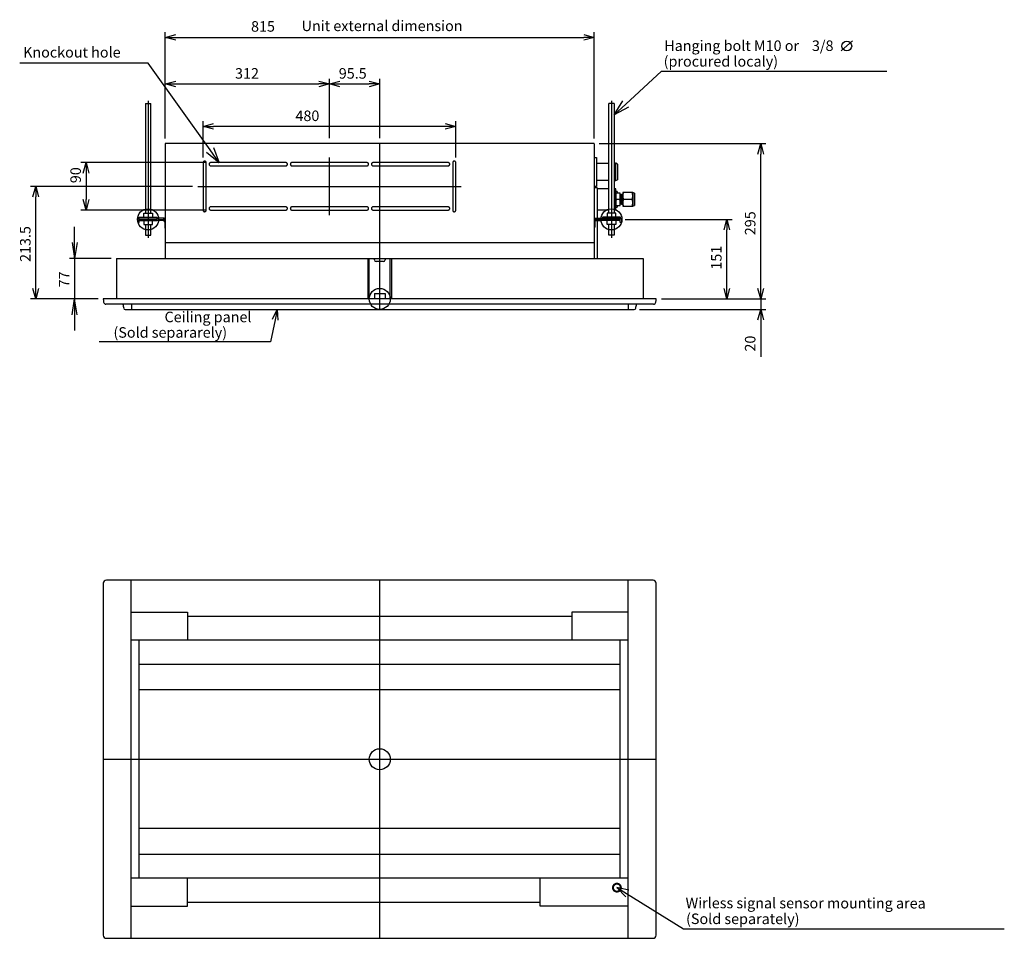
# Model space of a CAD drawing. Extents: x -2315.6 to -2308.6, y -3912.33 to -3904.33.
# Drawn here: x -2312.9 to -2311.03, y -3910.65 to -3908.9 of the extents above; entities that cross this region are included whole.
import ezdxf

# ---------------------------------------------------------------- set-up
doc = ezdxf.new("R2010")
doc.units = 0
doc.header["$MEASUREMENT"] = 0
doc.linetypes.add('CENTERX2', pattern=[101.6, 63.5, -12.7, 12.7, -12.7])
doc.linetypes.add('HIDDEN', pattern=[9.525, 6.35, -3.175])
doc.layers.get('0').update_dxf_attribs({"linetype": 'CONTINUOUS'})
for name, color, linetype in [('ARRANGE', 1, 'CONTINUOUS'), ('BASIS', 6, 'CENTERX2'), ('DETAIL', 5, 'CONTINUOUS'), ('FIX', 11, 'CONTINUOUS'), ('NOTE', 4, 'CONTINUOUS'), ('OUTLINE', 3, 'CONTINUOUS'), ('SIZE', 30, 'CONTINUOUS')]:
    doc.layers.add(name, color=color, linetype=linetype)
doc.styles.get("Standard").update_dxf_attribs({"font": 'txt.shx', "bigfont": 'bigfont.shx'})

# ---------------------------------------------------------------- blocks, each defined once
blk = doc.blocks.new('_DOTSMALL')
at = {"color": 0, "linetype": 'ByBlock', "const_width": 0.5}
blk.add_lwpolyline([(-0.0625, 0, 1), (0.0625, 0, 1)], format="xyb", close=True, dxfattribs=at)

msp = doc.modelspace()

# ---------------------------------------------------------------- linework, layer by layer
at = {"color": 4}
msp.add_line((-2311.3206, -3908.9419), (-2311.3418, -3908.9608), dxfattribs=at)
msp.add_circle((-2311.3313, -3908.9516), 0.00929, dxfattribs=at)
at = {"layer": 'ARRANGE'}
for centre in [(-2312.2183, -3909.4316), (-2312.2183, -3910.3056)]:
    msp.add_circle(centre, 0.02, dxfattribs=at)
at = {"layer": 'BASIS'}
for p, q in [((-2312.6583, -3909.0556), (-2312.6583, -3909.3156)), ((-2311.7783, -3909.0556), (-2311.7783, -3909.3156)), ((-2312.2183, -3909.4516), (-2312.2183, -3909.1366)), ((-2312.3138, -3909.2729), (-2312.3138, -3909.1629)), ((-2312.5638, -3909.2181), (-2312.0638, -3909.2181)), ((-2312.2183, -3910.6456), (-2312.2183, -3909.9656)), ((-2312.7433, -3910.3056), (-2311.6933, -3910.3056))]:
    msp.add_line(p, q, dxfattribs=at)
at = {"layer": 'DETAIL'}
for p, q in [((-2312.6633, -3909.0606), (-2312.6633, -3909.2686)), ((-2312.6633, -3909.0606), (-2312.6533, -3909.0606)), ((-2312.6533, -3909.2686), (-2312.6533, -3909.0606)), ((-2311.7833, -3909.2686), (-2311.7833, -3909.0606)), ((-2311.7733, -3909.0606), (-2311.7833, -3909.0606)), ((-2311.7733, -3909.0606), (-2311.7733, -3909.2686)), ((-2312.6258, -3909.1372), (-2312.6258, -3909.3546)), ((-2311.8114, -3909.1366), (-2312.6252, -3909.1366)), ((-2311.8108, -3909.1372), (-2311.8108, -3909.3546)), ((-2311.8108, -3909.1631), (-2311.8068, -3909.1631)), ((-2311.8068, -3909.1631), (-2311.8068, -3909.2182)), ((-2311.7833, -3909.1746), (-2311.8068, -3909.1746)), ((-2311.7708, -3909.1746), (-2311.7733, -3909.1746)), ((-2311.7708, -3909.1741), (-2311.7708, -3909.2071)), ((-2311.7698, -3909.1741), (-2311.7708, -3909.1741)), ((-2311.7698, -3909.2071), (-2311.7698, -3909.1741)), ((-2311.7668, -3909.1756), (-2311.7698, -3909.1741)), ((-2311.7668, -3909.1756), (-2311.7668, -3909.2056)), ((-2311.7833, -3909.2066), (-2311.8068, -3909.2066)), ((-2311.7733, -3909.2066), (-2311.7708, -3909.2066)), ((-2311.7708, -3909.2071), (-2311.7698, -3909.2071)), ((-2311.7698, -3909.2071), (-2311.7668, -3909.2056)), ((-2311.8068, -3909.2182), (-2311.8108, -3909.2182)), ((-2311.8054, -3909.221), (-2311.8108, -3909.221)), ((-2311.8054, -3909.221), (-2311.8054, -3909.2786)), ((-2311.7833, -3909.2226), (-2311.8054, -3909.2226)), ((-2311.77, -3909.2226), (-2311.7733, -3909.2226)), ((-2311.77, -3909.2626), (-2311.77, -3909.2226)), ((-2311.7674, -3909.2276), (-2311.77, -3909.2276)), ((-2311.7674, -3909.2276), (-2311.7674, -3909.2306)), ((-2311.7697, -3909.2316), (-2311.77, -3909.2316)), ((-2311.7697, -3909.2331), (-2311.7692, -3909.2306)), ((-2311.7617, -3909.2306), (-2311.7697, -3909.2306)), ((-2311.7697, -3909.2306), (-2311.7697, -3909.2546)), ((-2311.7693, -3909.2406), (-2311.7697, -3909.2385)), ((-2311.7697, -3909.2466), (-2311.7693, -3909.2446)), ((-2311.7687, -3909.2426), (-2311.7693, -3909.2406)), ((-2311.7693, -3909.2446), (-2311.7687, -3909.2426)), ((-2311.7627, -3909.2426), (-2311.7687, -3909.2426)), ((-2311.7621, -3909.2406), (-2311.7627, -3909.2426)), ((-2311.7627, -3909.2426), (-2311.7621, -3909.2446)), ((-2311.7623, -3909.2306), (-2311.7617, -3909.2331)), ((-2311.7617, -3909.2385), (-2311.7621, -3909.2406)), ((-2311.7621, -3909.2446), (-2311.7617, -3909.2466)), ((-2311.7617, -3909.2546), (-2311.7617, -3909.2306)), ((-2311.7599, -3909.2345), (-2311.7617, -3909.2345)), ((-2311.76, -3909.2346), (-2311.7617, -3909.2346)), ((-2311.759, -3909.2336), (-2311.76, -3909.2346)), ((-2311.76, -3909.2346), (-2311.76, -3909.2506)), ((-2311.7567, -3909.2336), (-2311.759, -3909.2336)), ((-2311.759, -3909.2336), (-2311.759, -3909.2516)), ((-2311.7377, -3909.2296), (-2311.7567, -3909.2296)), ((-2311.7567, -3909.2296), (-2311.7567, -3909.2556)), ((-2311.7387, -3909.2426), (-2311.7557, -3909.2426)), ((-2311.7347, -3909.2311), (-2311.7377, -3909.2296)), ((-2311.7377, -3909.2296), (-2311.7377, -3909.2556)), ((-2311.7347, -3909.2311), (-2311.7347, -3909.2541)), ((-2311.8054, -3909.2626), (-2311.7833, -3909.2626)), ((-2311.7733, -3909.2626), (-2311.77, -3909.2626)), ((-2311.77, -3909.2536), (-2311.7697, -3909.2536)), ((-2311.77, -3909.2576), (-2311.7674, -3909.2576)), ((-2311.7692, -3909.2546), (-2311.7697, -3909.252)), ((-2311.7697, -3909.2546), (-2311.7617, -3909.2546)), ((-2311.7674, -3909.2546), (-2311.7674, -3909.2576)), ((-2311.7617, -3909.252), (-2311.7623, -3909.2546)), ((-2311.7617, -3909.2506), (-2311.76, -3909.2506)), ((-2311.7599, -3909.2507), (-2311.7617, -3909.2507)), ((-2311.76, -3909.2506), (-2311.759, -3909.2516)), ((-2311.759, -3909.2516), (-2311.7567, -3909.2516)), ((-2311.7567, -3909.2556), (-2311.7377, -3909.2556)), ((-2311.7377, -3909.2556), (-2311.7347, -3909.2541)), ((-2312.6776, -3909.2806), (-2312.6776, -3909.2866)), ((-2312.6275, -3909.2786), (-2312.6756, -3909.2786)), ((-2312.6753, -3909.2786), (-2312.6753, -3909.2766)), ((-2312.6753, -3909.2766), (-2312.6413, -3909.2766)), ((-2312.6752, -3909.2866), (-2312.6752, -3909.2811)), ((-2312.6752, -3909.2826), (-2312.6413, -3909.2826)), ((-2312.6747, -3909.2806), (-2312.6422, -3909.2806)), ((-2312.6666, -3909.2766), (-2312.6666, -3909.2686)), ((-2312.6666, -3909.2686), (-2312.6501, -3909.2686)), ((-2312.6666, -3909.2826), (-2312.6666, -3909.2906)), ((-2312.6501, -3909.2686), (-2312.6501, -3909.2766)), ((-2312.6501, -3909.2906), (-2312.6501, -3909.2826)), ((-2312.6413, -3909.2766), (-2312.6413, -3909.2786)), ((-2312.6413, -3909.2826), (-2312.6413, -3909.2818)), ((-2312.6295, -3909.2826), (-2312.6397, -3909.2826)), ((-2312.6393, -3909.2806), (-2312.6295, -3909.2806)), ((-2311.8091, -3909.2786), (-2311.761, -3909.2786)), ((-2311.7974, -3909.2806), (-2311.8071, -3909.2806)), ((-2311.8071, -3909.2826), (-2311.7969, -3909.2826)), ((-2311.8054, -3909.2826), (-2311.8054, -3909.3546)), ((-2311.7613, -3909.2766), (-2311.7953, -3909.2766)), ((-2311.7953, -3909.2766), (-2311.7953, -3909.2786)), ((-2311.7953, -3909.2826), (-2311.7953, -3909.2818)), ((-2311.7614, -3909.2826), (-2311.7953, -3909.2826)), ((-2311.7619, -3909.2806), (-2311.7945, -3909.2806)), ((-2311.7701, -3909.2686), (-2311.7866, -3909.2686)), ((-2311.7866, -3909.2686), (-2311.7866, -3909.2766)), ((-2311.7866, -3909.2906), (-2311.7866, -3909.2826)), ((-2311.7701, -3909.2766), (-2311.7701, -3909.2686)), ((-2311.7701, -3909.2826), (-2311.7701, -3909.2906)), ((-2311.7614, -3909.2866), (-2311.7614, -3909.2811)), ((-2311.7613, -3909.2786), (-2311.7613, -3909.2766)), ((-2311.759, -3909.2806), (-2311.759, -3909.2866)), ((-2312.6776, -3909.2866), (-2312.6752, -3909.2866)), ((-2312.6666, -3909.2906), (-2312.6501, -3909.2906)), ((-2312.6633, -3909.2906), (-2312.6633, -3909.3106)), ((-2312.6533, -3909.3106), (-2312.6533, -3909.2906)), ((-2312.6265, -3909.2856), (-2312.6265, -3909.2956)), ((-2311.8101, -3909.2856), (-2311.8101, -3909.2956)), ((-2311.7701, -3909.2906), (-2311.7866, -3909.2906)), ((-2311.7833, -3909.3106), (-2311.7833, -3909.2906)), ((-2311.7733, -3909.2906), (-2311.7733, -3909.3106)), ((-2311.759, -3909.2866), (-2311.7614, -3909.2866)), ((-2312.6633, -3909.3106), (-2312.6533, -3909.3106)), ((-2311.7733, -3909.3106), (-2311.7833, -3909.3106)), ((-2312.6258, -3909.3246), (-2311.8108, -3909.3246)), ((-2312.7183, -3909.3546), (-2311.7183, -3909.3546)), ((-2312.7183, -3909.3546), (-2312.7183, -3909.4316)), ((-2312.2408, -3909.3546), (-2312.2408, -3909.4316)), ((-2312.2383, -3909.4316), (-2312.2383, -3909.3546)), ((-2312.2283, -3909.3576), (-2312.2283, -3909.3546)), ((-2312.2083, -3909.3546), (-2312.2083, -3909.3576)), ((-2312.1983, -3909.4316), (-2312.1983, -3909.3546)), ((-2312.1958, -3909.3546), (-2312.1958, -3909.4316)), ((-2311.7183, -3909.3546), (-2311.7183, -3909.4316)), ((-2312.2113, -3909.3606), (-2312.2253, -3909.3606)), ((-2311.6933, -3909.4316), (-2312.7433, -3909.4316)), ((-2312.2283, -3909.4216), (-2312.2283, -3909.4316)), ((-2312.2283, -3909.4216), (-2312.2083, -3909.4216)), ((-2312.2083, -3909.4216), (-2312.2083, -3909.4316)), ((-2311.6984, -3909.4416), (-2312.7382, -3909.4416)), ((-2312.7016, -3909.4516), (-2311.7351, -3909.4516)), ((-2312.6898, -3909.4416), (-2312.6898, -3909.4516)), ((-2311.7468, -3909.4416), (-2311.7468, -3909.4516)), ((-2312.7433, -3909.9716), (-2312.7433, -3910.6396)), ((-2311.6993, -3909.9656), (-2312.7373, -3909.9656)), ((-2312.6903, -3910.6456), (-2312.6903, -3909.9656)), ((-2311.7463, -3910.6456), (-2311.7463, -3909.9656)), ((-2311.6933, -3910.6396), (-2311.6933, -3909.9716)), ((-2312.6903, -3910.0264), (-2312.5832, -3910.0264)), ((-2312.5832, -3910.0264), (-2312.5832, -3910.0796)), ((-2311.7463, -3910.0264), (-2311.8534, -3910.0264)), ((-2311.8534, -3910.0264), (-2311.8534, -3910.0796)), ((-2312.5832, -3910.034), (-2311.8534, -3910.034)), ((-2311.7463, -3910.0796), (-2312.6903, -3910.0796)), ((-2312.675, -3910.5316), (-2312.675, -3910.0796)), ((-2311.7616, -3910.5316), (-2311.7616, -3910.0796)), ((-2312.675, -3910.1252), (-2311.7616, -3910.1252)), ((-2311.7616, -3910.1738), (-2312.675, -3910.1738)), ((-2311.7616, -3910.4373), (-2312.675, -3910.4373)), ((-2312.675, -3910.486), (-2311.7616, -3910.486)), ((-2311.7463, -3910.5316), (-2312.6903, -3910.5316)), ((-2312.5832, -3910.5848), (-2312.5832, -3910.5316)), ((-2311.9135, -3910.5848), (-2311.9135, -3910.5316)), ((-2312.6903, -3910.5848), (-2312.5832, -3910.5848)), ((-2312.5832, -3910.5772), (-2311.9135, -3910.5772)), ((-2311.7463, -3910.5848), (-2311.9135, -3910.5848)), ((-2312.7373, -3910.6456), (-2311.6993, -3910.6456))]:
    msp.add_line(p, q, dxfattribs=at)
at = {"layer": 'DETAIL', "linetype": 'HIDDEN'}
for p, q in [((-2312.5538, -3909.1731), (-2312.5538, -3909.2631)), ((-2312.5478, -3909.2631), (-2312.5478, -3909.1731)), ((-2312.3966, -3909.1729), (-2312.5393, -3909.1729)), ((-2312.5393, -3909.1789), (-2312.3966, -3909.1789)), ((-2312.2425, -3909.1729), (-2312.3851, -3909.1729)), ((-2312.3851, -3909.1789), (-2312.2425, -3909.1789)), ((-2312.0883, -3909.1729), (-2312.231, -3909.1729)), ((-2312.231, -3909.1789), (-2312.0883, -3909.1789)), ((-2312.0798, -3909.1731), (-2312.0798, -3909.2631)), ((-2312.0738, -3909.2631), (-2312.0738, -3909.1731)), ((-2312.3966, -3909.2569), (-2312.5393, -3909.2569)), ((-2312.5393, -3909.2629), (-2312.3966, -3909.2629)), ((-2312.2425, -3909.2569), (-2312.3851, -3909.2569)), ((-2312.3851, -3909.2629), (-2312.2425, -3909.2629)), ((-2312.0883, -3909.2569), (-2312.231, -3909.2569)), ((-2312.231, -3909.2629), (-2312.0883, -3909.2629))]:
    msp.add_line(p, q, dxfattribs=at)
at = {"layer": 'DETAIL'}
for centre, radius, start, end in [((-2312.6252, -3909.1372), 0.0006, 90.2674, 180), ((-2311.8114, -3909.1372), 0.0006, 0, 90), ((-2311.7325, -3909.2365), 0.0242, 163.4429, 179.065), ((-2311.7334, -3909.2358), 0.0233, 180.6402, 196.8519), ((-2311.7325, -3909.2495), 0.0242, 163.4428, 179.0651), ((-2311.761, -3909.2363), 0.0233, 0.64, 16.8526), ((-2311.7619, -3909.2357), 0.0242, 343.443, 359.0644), ((-2311.761, -3909.2493), 0.0233, 0.6399, 16.8527), ((-2311.7334, -3909.2488), 0.0233, 180.6402, 196.8519), ((-2311.7619, -3909.2487), 0.0242, 343.443, 359.0644), ((-2312.6756, -3909.2806), 0.002, 90, 180), ((-2312.6747, -3909.2811), 0.0005, 90, 180), ((-2312.6422, -3909.2811), 0.0005, 11.537, 90), ((-2312.6417, -3909.2806), 0.002, 11.537, 90), ((-2312.6397, -3909.2806), 0.002, 191.537, 270), ((-2312.6393, -3909.2801), 0.0005, 191.537, 270), ((-2312.6295, -3909.2856), 0.005, 42.2686, 90), ((-2312.6295, -3909.2856), 0.003, 0, 90), ((-2312.6275, -3909.2836), 0.005, 70.1231, 90), ((-2311.8091, -3909.2836), 0.005, 90, 109.8769), ((-2311.8071, -3909.2856), 0.005, 90, 137.7314), ((-2311.8071, -3909.2856), 0.003, 90, 180), ((-2311.7974, -3909.2801), 0.0005, 270, 348.463), ((-2311.7949, -3909.2806), 0.002, 90, 168.463), ((-2311.7969, -3909.2806), 0.002, 270, 348.463), ((-2311.7945, -3909.2811), 0.0005, 90, 168.463), ((-2311.7619, -3909.2811), 0.0005, 0, 90), ((-2311.761, -3909.2806), 0.002, 0, 90), ((-2312.6245, -3909.2956), 0.002, 180, 229.4584), ((-2311.8121, -3909.2956), 0.002, 310.5416, 0), ((-2312.2253, -3909.3576), 0.003, 180, 270), ((-2312.2113, -3909.3576), 0.003, 270, 0), ((-2312.6934, -3909.4292), 0.05, 182.7261, 189.9722), ((-2311.7433, -3909.4292), 0.05, 350.0293, 357.2724), ((-2312.7382, -3909.4371), 0.0045, 189.9719, 270), ((-2312.676, -3909.44), 0.03, 183, 198.5064), ((-2312.7016, -3909.4486), 0.003, 198.5064, 270), ((-2311.7351, -3909.4486), 0.003, 270, 341.4936), ((-2311.7607, -3909.44), 0.03, 341.4936, 357), ((-2311.6984, -3909.4371), 0.0045, 270, 350.0281), ((-2312.7373, -3909.9716), 0.00599, 89.9773, 180.023), ((-2311.6993, -3909.9716), 0.00599, 359.977, 90.0227), ((-2312.7373, -3910.6396), 0.00599, 179.977, 270.0227), ((-2311.6993, -3910.6396), 0.00599, 269.9773, 0.023)]:
    msp.add_arc(centre, radius, start, end, dxfattribs=at)
at = {"layer": 'DETAIL', "linetype": 'HIDDEN'}
for centre, start, end in [((-2312.5508, -3909.1731), 0, 180), ((-2312.0768, -3909.1731), 0, 180), ((-2312.5393, -3909.1759), 90, 270), ((-2312.3966, -3909.1759), 270, 90), ((-2312.3851, -3909.1759), 90, 270), ((-2312.2425, -3909.1759), 270, 90), ((-2312.231, -3909.1759), 90, 270), ((-2312.0883, -3909.1759), 270, 90), ((-2312.5508, -3909.2631), 180, 0), ((-2312.5393, -3909.2599), 90, 270), ((-2312.3966, -3909.2599), 270, 90), ((-2312.3851, -3909.2599), 90, 270), ((-2312.2425, -3909.2599), 270, 90), ((-2312.231, -3909.2599), 90, 270), ((-2312.0883, -3909.2599), 270, 90), ((-2312.0768, -3909.2631), 180, 0)]:
    msp.add_arc(centre, 0.003, start, end, dxfattribs=at)
at = {"layer": 'FIX'}
for centre in [(-2312.6583, -3909.2806), (-2311.7783, -3909.2806)]:
    msp.add_circle(centre, 0.02, dxfattribs=at)
at = {"layer": 'NOTE'}
for p, q in [((-2312.6583, -3908.9842), (-2312.9021, -3908.9842)), ((-2312.5404, -3909.1488), (-2312.6583, -3908.9842)), ((-2311.7512, -3909.0617), (-2311.6831, -3908.9992)), ((-2311.6831, -3908.9992), (-2311.2551, -3908.9992)), ((-2311.7733, -3909.082), (-2311.7567, -3909.0558)), ((-2311.7733, -3909.082), (-2311.7512, -3909.0617)), ((-2311.7458, -3909.0677), (-2311.7733, -3909.082)), ((-2312.523, -3909.1732), (-2312.5404, -3909.1488)), ((-2312.5339, -3909.1441), (-2312.523, -3909.1732)), ((-2312.523, -3909.1732), (-2312.547, -3909.1535)), ((-2312.4221, -3909.4701), (-2312.4128, -3909.4516)), ((-2312.4128, -3909.4516), (-2312.4169, -3909.4711)), ((-2312.4128, -3909.4516), (-2312.4116, -3909.4722)), ((-2312.4169, -3909.4711), (-2312.4256, -3909.513)), ((-2312.4256, -3909.513), (-2312.7513, -3909.513)), ((-2311.7454, -3910.5539), (-2311.7679, -3910.5494)), ((-2311.7679, -3910.5494), (-2311.7512, -3910.5666)), ((-2311.7679, -3910.5494), (-2311.6416, -3910.6275)), ((-2311.6416, -3910.6275), (-2311.0322, -3910.6275))]:
    msp.add_line(p, q, dxfattribs=at)
at = {"layer": 'OUTLINE'}
for p, q in [((-2312.6258, -3909.1372), (-2312.6258, -3909.3546)), ((-2311.8114, -3909.1366), (-2312.6252, -3909.1366)), ((-2311.8108, -3909.1372), (-2311.8108, -3909.3546)), ((-2312.7183, -3909.3546), (-2311.7183, -3909.3546)), ((-2312.7183, -3909.3546), (-2312.7183, -3909.4316)), ((-2311.7183, -3909.3546), (-2311.7183, -3909.4316)), ((-2311.6933, -3909.4316), (-2312.7433, -3909.4316)), ((-2311.6984, -3909.4416), (-2312.7382, -3909.4416)), ((-2312.7433, -3909.9716), (-2312.7433, -3910.6396)), ((-2311.6993, -3909.9656), (-2312.7373, -3909.9656)), ((-2311.6933, -3910.6396), (-2311.6933, -3909.9716)), ((-2312.7373, -3910.6456), (-2311.6993, -3910.6456))]:
    msp.add_line(p, q, dxfattribs=at)
for centre, radius, start, end in [((-2312.6252, -3909.1372), 0.0006, 90.2674, 180), ((-2311.8114, -3909.1372), 0.0006, 0, 90), ((-2312.6934, -3909.4292), 0.05, 182.7261, 189.9722), ((-2311.7433, -3909.4292), 0.05, 350.0293, 357.2724), ((-2312.7382, -3909.4371), 0.0045, 189.9719, 270), ((-2311.6984, -3909.4371), 0.0045, 270, 350.0281), ((-2312.7373, -3909.9716), 0.00599, 89.9773, 180.023), ((-2311.6993, -3909.9716), 0.00599, 359.977, 90.0227), ((-2312.7373, -3910.6396), 0.00599, 179.977, 270.0227), ((-2311.6993, -3910.6396), 0.00599, 269.9773, 0.023)]:
    msp.add_arc(centre, radius, start, end, dxfattribs=at)
at = {"layer": 'SIZE'}
for p, q in [((-2312.6258, -3909.1272), (-2312.6258, -3908.9252)), ((-2311.8108, -3909.1272), (-2311.8108, -3908.9252)), ((-2312.6258, -3908.9352), (-2312.6058, -3908.9298)), ((-2312.6058, -3908.9405), (-2312.6258, -3908.9352)), ((-2312.6258, -3908.9352), (-2312.6058, -3908.9352)), ((-2312.6058, -3908.9352), (-2311.8308, -3908.9352)), ((-2311.8308, -3908.9298), (-2311.8108, -3908.9352)), ((-2311.8108, -3908.9352), (-2311.8308, -3908.9405)), ((-2311.8108, -3908.9352), (-2311.8308, -3908.9352)), ((-2312.6258, -3909.1272), (-2312.6258, -3909.0135)), ((-2312.6258, -3909.0235), (-2312.6058, -3909.0181)), ((-2312.3338, -3909.0181), (-2312.3138, -3909.0235)), ((-2312.3138, -3909.1266), (-2312.3138, -3909.0135)), ((-2312.3138, -3909.1266), (-2312.3138, -3909.0135)), ((-2312.3138, -3909.0235), (-2312.2938, -3909.0181)), ((-2312.2383, -3909.0181), (-2312.2183, -3909.0235)), ((-2312.2183, -3909.1266), (-2312.2183, -3909.0135)), ((-2312.6058, -3909.0288), (-2312.6258, -3909.0235)), ((-2312.6258, -3909.0235), (-2312.6058, -3909.0235)), ((-2312.6058, -3909.0235), (-2312.3338, -3909.0235)), ((-2312.3138, -3909.0235), (-2312.3338, -3909.0288)), ((-2312.3138, -3909.0235), (-2312.3338, -3909.0235)), ((-2312.2938, -3909.0288), (-2312.3138, -3909.0235)), ((-2312.3138, -3909.0235), (-2312.2938, -3909.0235)), ((-2312.2938, -3909.0235), (-2312.2383, -3909.0235)), ((-2312.2183, -3909.0235), (-2312.2383, -3909.0288)), ((-2312.2183, -3909.0235), (-2312.2383, -3909.0235)), ((-2312.5538, -3909.1631), (-2312.5538, -3909.094)), ((-2312.0738, -3909.1631), (-2312.0738, -3909.094)), ((-2312.5538, -3909.104), (-2312.5338, -3909.0987)), ((-2312.5338, -3909.1094), (-2312.5538, -3909.104)), ((-2312.5538, -3909.104), (-2312.5338, -3909.104)), ((-2312.0938, -3909.104), (-2312.5338, -3909.104)), ((-2312.0938, -3909.0987), (-2312.0738, -3909.104)), ((-2312.0738, -3909.104), (-2312.0938, -3909.1094)), ((-2312.0738, -3909.104), (-2312.0938, -3909.104)), ((-2311.8014, -3909.1366), (-2311.4848, -3909.1366)), ((-2311.5002, -3909.1566), (-2311.4948, -3909.1366)), ((-2311.4948, -3909.1366), (-2311.4895, -3909.1566)), ((-2311.4948, -3909.1366), (-2311.4948, -3909.1566)), ((-2311.4948, -3909.4116), (-2311.4948, -3909.1566)), ((-2312.5493, -3909.1729), (-2312.7858, -3909.1729)), ((-2312.7812, -3909.1929), (-2312.7758, -3909.1729)), ((-2312.7758, -3909.1729), (-2312.7705, -3909.1929)), ((-2312.7758, -3909.1729), (-2312.7758, -3909.1929)), ((-2312.7758, -3909.1929), (-2312.7758, -3909.2429)), ((-2312.5738, -3909.2181), (-2312.8814, -3909.2181)), ((-2312.8768, -3909.2381), (-2312.8714, -3909.2181)), ((-2312.8714, -3909.2181), (-2312.8661, -3909.2381)), ((-2312.8714, -3909.2181), (-2312.8714, -3909.2381)), ((-2312.8714, -3909.4116), (-2312.8714, -3909.2381)), ((-2312.7758, -3909.2629), (-2312.7812, -3909.2429)), ((-2312.7705, -3909.2429), (-2312.7758, -3909.2629)), ((-2312.7758, -3909.2629), (-2312.7758, -3909.2429)), ((-2312.5493, -3909.2629), (-2312.7858, -3909.2629)), ((-2311.7519, -3909.2806), (-2311.5491, -3909.2806)), ((-2311.5645, -3909.3006), (-2311.5591, -3909.2806)), ((-2311.5591, -3909.2806), (-2311.5538, -3909.3006)), ((-2311.5591, -3909.2806), (-2311.5591, -3909.3006)), ((-2312.7977, -3909.3246), (-2312.7977, -3909.2946)), ((-2311.5591, -3909.4116), (-2311.5591, -3909.3006)), ((-2312.8027, -3909.3246), (-2312.7977, -3909.3546)), ((-2312.7927, -3909.3246), (-2312.7977, -3909.3546)), ((-2312.7977, -3909.3546), (-2312.7977, -3909.3246)), ((-2312.7283, -3909.3546), (-2312.8077, -3909.3546)), ((-2312.7977, -3909.3546), (-2312.7977, -3909.4616)), ((-2311.4948, -3909.4116), (-2311.4948, -3909.3916)), ((-2312.8714, -3909.4316), (-2312.8768, -3909.4116)), ((-2312.8661, -3909.4116), (-2312.8714, -3909.4316)), ((-2312.8714, -3909.4316), (-2312.8714, -3909.4116)), ((-2311.5591, -3909.4316), (-2311.5645, -3909.4116)), ((-2311.5538, -3909.4116), (-2311.5591, -3909.4316)), ((-2311.5591, -3909.4316), (-2311.5591, -3909.4116)), ((-2311.4948, -3909.4316), (-2311.5002, -3909.4116)), ((-2311.4948, -3909.4316), (-2311.5002, -3909.4116)), ((-2311.4895, -3909.4116), (-2311.4948, -3909.4316)), ((-2311.4948, -3909.4316), (-2311.4948, -3909.4116)), ((-2311.4895, -3909.4116), (-2311.4948, -3909.4316)), ((-2311.4948, -3909.4316), (-2311.4948, -3909.4116)), ((-2312.7533, -3909.4316), (-2312.8814, -3909.4316)), ((-2312.7533, -3909.4316), (-2312.8077, -3909.4316)), ((-2312.8027, -3909.4616), (-2312.7977, -3909.4316)), ((-2312.7927, -3909.4616), (-2312.7977, -3909.4316)), ((-2311.6833, -3909.4316), (-2311.4848, -3909.4316)), ((-2311.6833, -3909.4316), (-2311.4848, -3909.4316)), ((-2311.6833, -3909.4316), (-2311.5491, -3909.4316)), ((-2311.4948, -3909.4316), (-2311.4948, -3909.4516)), ((-2311.7251, -3909.4516), (-2311.4848, -3909.4516)), ((-2311.5002, -3909.4716), (-2311.4948, -3909.4516)), ((-2311.4948, -3909.4516), (-2311.4895, -3909.4716)), ((-2311.4948, -3909.4516), (-2311.4948, -3909.4716)), ((-2312.7977, -3909.4616), (-2312.7977, -3909.4916)), ((-2311.4948, -3909.4716), (-2311.4948, -3909.5416))]:
    msp.add_line(p, q, dxfattribs=at)

# ---------------------------------------------------------------- block references
at = {"layer": 'DETAIL', "xscale": -0.02999999999999945, "yscale": 0.03, "zscale": 0.03, "rotation": 328.2363328763677}
msp.add_blockref('_DOTSMALL', (-2311.7679, -3910.5494), dxfattribs=at)

# ---------------------------------------------------------------- texts
at = {"layer": 'NOTE'}
for s, p in [('Unit external dimension', (-2312.3667, -3908.9232)), ('Hanging bolt M10 or    3/8', (-2311.6781, -3908.9609)), ('Knockout hole', (-2312.8956, -3908.9734)), ('(procured localy)', (-2311.6791, -3908.9906)), ('Ceiling panel', (-2312.627, -3909.4759)), ('(Sold separarely)', (-2312.724, -3909.5053))]:
    msp.add_text(s, height=0.02, dxfattribs=at).set_placement(p)
for s, p in [('Wirless signal sensor mounting area', (-2311.6375, -3910.5885)), ('(Sold separately)', (-2311.6366, -3910.6185))]:
    msp.add_text(s, height=0.02, rotation=359.936, dxfattribs=at).set_placement(p)
at = {"layer": 'SIZE'}
for s, p in [('815', (-2312.4627, -3908.9243)), ('312', (-2312.4931, -3909.0135)), ('95.5', (-2312.2961, -3909.0135)), ('480', (-2312.3784, -3909.094))]:
    msp.add_text(s, height=0.02, dxfattribs=at).set_placement(p)
for s, p in [('90', (-2312.7858, -3909.2119)), ('295', (-2311.5048, -3909.3107)), ('213.5', (-2312.8814, -3909.3615)), ('151', (-2311.5691, -3909.3761)), ('77', (-2312.8077, -3909.4097)), ('20', (-2311.5048, -3909.5316))]:
    msp.add_text(s, height=0.02, rotation=90, dxfattribs=at).set_placement(p)

doc.saveas('drawing.dxf')
